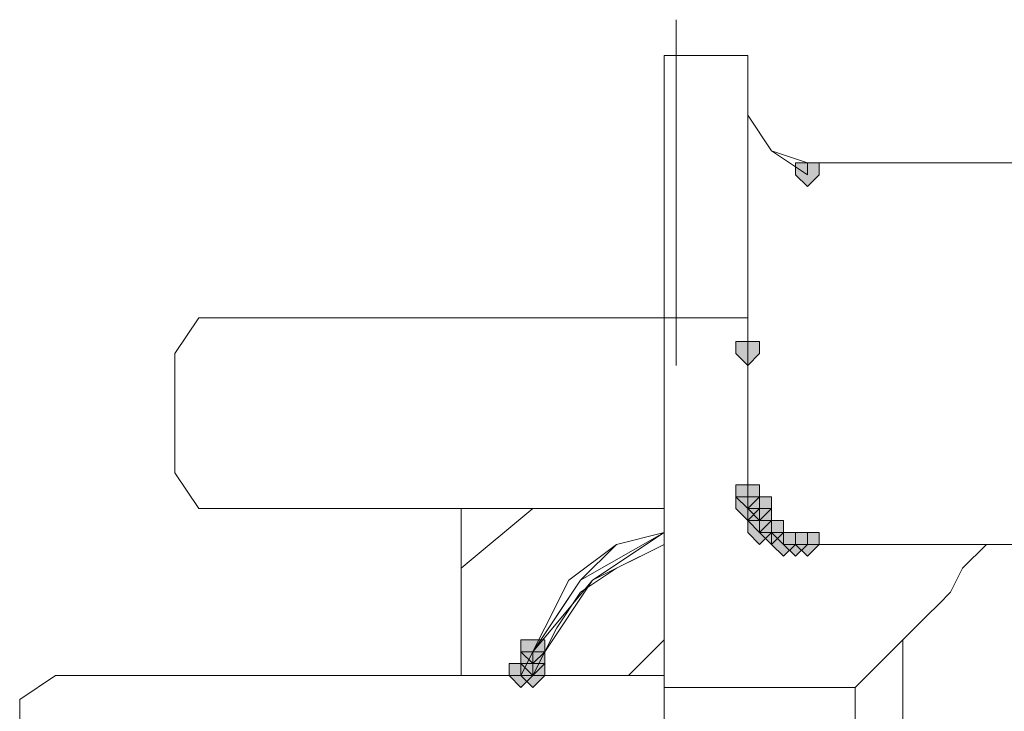
# Model space of a CAD drawing. Units: inches. Extents: x -280 to -6, y 2 to 200.
# Drawn here: x -237 to -234, y 130 to 133 of the extents above; entities that cross this region are included whole.
import ezdxf

# ---------------------------------------------------------------- set-up
doc = ezdxf.new("R2010")
doc.units = ezdxf.units.IN
doc.header["$LTSCALE"] = 5
doc.header["$MEASUREMENT"] = 0
doc.layers.add('Layer 1', color=7, linetype='Continuous', lineweight=0)

msp = doc.modelspace()

# ---------------------------------------------------------------- hatches: boundary and pattern name
at = {"layer": 'Layer 1'}
h = msp.add_hatch(color=7, dxfattribs=at)
h.dxf.hatch_style = 2
h.paths.add_polyline_path([(-234.6875, 132.177), (-234.7298, 132.177), (-234.7298, 132.1347), (-234.6875, 132.0924), (-234.6452, 132.1347), (-234.6452, 132.177)])
h = msp.add_hatch(color=7, dxfattribs=at)
h.dxf.hatch_style = 2
h.paths.add_polyline_path([(-234.8992, 131.5421), (-234.9415, 131.5421), (-234.9415, 131.4997), (-234.8992, 131.4574), (-234.8569, 131.4997), (-234.8569, 131.5421)])
h = msp.add_hatch(color=7, dxfattribs=at)
h.dxf.hatch_style = 2
h.paths.add_polyline_path([(-234.8992, 131.5421), (-234.9415, 131.5421), (-234.9415, 131.4997), (-234.8992, 131.4574), (-234.8569, 131.4997), (-234.8569, 131.5421)])
h = msp.add_hatch(color=7, dxfattribs=at)
h.dxf.hatch_style = 2
h.paths.add_polyline_path([(-234.8992, 131.034), (-234.9415, 131.034), (-234.9415, 130.9917), (-234.8992, 130.9494), (-234.8569, 130.9917), (-234.8569, 131.034)])
h = msp.add_hatch(color=7, dxfattribs=at)
h.dxf.hatch_style = 2
h.paths.add_polyline_path([(-234.8992, 130.9917), (-234.9415, 130.9917), (-234.9415, 130.9494), (-234.8992, 130.907), (-234.8569, 130.9494), (-234.8569, 130.9917)])
h = msp.add_hatch(color=7, dxfattribs=at)
h.dxf.hatch_style = 2
h.paths.add_polyline_path([(-234.8992, 130.9917), (-234.9415, 130.9917), (-234.9415, 130.9494), (-234.8992, 130.907), (-234.8569, 130.9494), (-234.8569, 130.9917)])
h = msp.add_hatch(color=7, dxfattribs=at)
h.dxf.hatch_style = 2
h.paths.add_polyline_path([(-234.8992, 130.9917), (-234.9415, 130.9917), (-234.9415, 130.9494), (-234.8992, 130.907), (-234.8569, 130.9494), (-234.8569, 130.9917)])
h = msp.add_hatch(color=7, dxfattribs=at)
h.dxf.hatch_style = 2
h.paths.add_polyline_path([(-234.8569, 130.9917), (-234.8992, 130.9917), (-234.8992, 130.9494), (-234.8569, 130.907), (-234.8145, 130.9494), (-234.8145, 130.9917)])
h = msp.add_hatch(color=7, dxfattribs=at)
h.dxf.hatch_style = 2
h.paths.add_polyline_path([(-234.8569, 130.9494), (-234.8992, 130.9494), (-234.8992, 130.907), (-234.8569, 130.8647), (-234.8145, 130.907), (-234.8145, 130.9494)])
h = msp.add_hatch(color=7, dxfattribs=at)
h.dxf.hatch_style = 2
h.paths.add_polyline_path([(-234.8569, 130.9494), (-234.8992, 130.9494), (-234.8992, 130.907), (-234.8569, 130.8647), (-234.8145, 130.907), (-234.8145, 130.9494)])
h = msp.add_hatch(color=7, dxfattribs=at)
h.dxf.hatch_style = 2
h.paths.add_polyline_path([(-234.8569, 130.9494), (-234.8992, 130.9494), (-234.8992, 130.907), (-234.8569, 130.8647), (-234.8145, 130.907), (-234.8145, 130.9494)])
h = msp.add_hatch(color=7, dxfattribs=at)
h.dxf.hatch_style = 2
h.paths.add_polyline_path([(-234.8569, 130.9494), (-234.8992, 130.9494), (-234.8992, 130.907), (-234.8569, 130.8647), (-234.8145, 130.907), (-234.8145, 130.9494)])
h = msp.add_hatch(color=7, dxfattribs=at)
h.dxf.hatch_style = 2
h.paths.add_polyline_path([(-234.8569, 130.9494), (-234.8992, 130.9494), (-234.8992, 130.907), (-234.8569, 130.8647), (-234.8145, 130.907), (-234.8145, 130.9494)])
h = msp.add_hatch(color=7, dxfattribs=at)
h.dxf.hatch_style = 2
h.paths.add_polyline_path([(-234.8569, 130.907), (-234.8992, 130.907), (-234.8992, 130.8647), (-234.8569, 130.8224), (-234.8145, 130.8647), (-234.8145, 130.907)])
h = msp.add_hatch(color=7, dxfattribs=at)
h.dxf.hatch_style = 2
h.paths.add_polyline_path([(-234.8569, 130.907), (-234.8992, 130.907), (-234.8992, 130.8647), (-234.8569, 130.8224), (-234.8145, 130.8647), (-234.8145, 130.907)])
h = msp.add_hatch(color=7, dxfattribs=at)
h.dxf.hatch_style = 2
h.paths.add_polyline_path([(-234.8145, 130.907), (-234.8569, 130.907), (-234.8569, 130.8647), (-234.8145, 130.8224), (-234.7722, 130.8647), (-234.7722, 130.907)])
h = msp.add_hatch(color=7, dxfattribs=at)
h.dxf.hatch_style = 2
h.paths.add_polyline_path([(-234.8145, 130.907), (-234.8569, 130.907), (-234.8569, 130.8647), (-234.8145, 130.8224), (-234.7722, 130.8647), (-234.7722, 130.907)])
h = msp.add_hatch(color=7, dxfattribs=at)
h.dxf.hatch_style = 2
h.paths.add_polyline_path([(-234.8145, 130.907), (-234.8569, 130.907), (-234.8569, 130.8647), (-234.8145, 130.8224), (-234.7722, 130.8647), (-234.7722, 130.907)])
h = msp.add_hatch(color=7, dxfattribs=at)
h.dxf.hatch_style = 2
h.paths.add_polyline_path([(-234.8145, 130.907), (-234.8569, 130.907), (-234.8569, 130.8647), (-234.8145, 130.8224), (-234.7722, 130.8647), (-234.7722, 130.907)])
h = msp.add_hatch(color=7, dxfattribs=at)
h.dxf.hatch_style = 2
h.paths.add_polyline_path([(-234.8145, 130.907), (-234.8569, 130.907), (-234.8569, 130.8647), (-234.8145, 130.8224), (-234.7722, 130.8647), (-234.7722, 130.907)])
h = msp.add_hatch(color=7, dxfattribs=at)
h.dxf.hatch_style = 2
h.paths.add_polyline_path([(-234.7722, 130.8647), (-234.8145, 130.8647), (-234.8145, 130.8224), (-234.7722, 130.78), (-234.7298, 130.8224), (-234.7298, 130.8647)])
h = msp.add_hatch(color=7, dxfattribs=at)
h.dxf.hatch_style = 2
h.paths.add_polyline_path([(-234.7722, 130.8647), (-234.8145, 130.8647), (-234.8145, 130.8224), (-234.7722, 130.78), (-234.7298, 130.8224), (-234.7298, 130.8647)])
h = msp.add_hatch(color=7, dxfattribs=at)
h.dxf.hatch_style = 2
h.paths.add_polyline_path([(-234.7722, 130.8647), (-234.8145, 130.8647), (-234.8145, 130.8224), (-234.7722, 130.78), (-234.7298, 130.8224), (-234.7298, 130.8647)])
h = msp.add_hatch(color=7, dxfattribs=at)
h.dxf.hatch_style = 2
h.paths.add_polyline_path([(-234.7722, 130.8647), (-234.8145, 130.8647), (-234.8145, 130.8224), (-234.7722, 130.78), (-234.7298, 130.8224), (-234.7298, 130.8647)])
h = msp.add_hatch(color=7, dxfattribs=at)
h.dxf.hatch_style = 2
h.paths.add_polyline_path([(-234.7722, 130.8647), (-234.8145, 130.8647), (-234.8145, 130.8224), (-234.7722, 130.78), (-234.7298, 130.8224), (-234.7298, 130.8647)])
h = msp.add_hatch(color=7, dxfattribs=at)
h.dxf.hatch_style = 2
h.paths.add_polyline_path([(-234.7298, 130.8647), (-234.7722, 130.8647), (-234.7722, 130.8224), (-234.7298, 130.78), (-234.6875, 130.8224), (-234.6875, 130.8647)])
h = msp.add_hatch(color=7, dxfattribs=at)
h.dxf.hatch_style = 2
h.paths.add_polyline_path([(-234.7298, 130.8647), (-234.7722, 130.8647), (-234.7722, 130.8224), (-234.7298, 130.78), (-234.6875, 130.8224), (-234.6875, 130.8647)])
h = msp.add_hatch(color=7, dxfattribs=at)
h.dxf.hatch_style = 2
h.paths.add_polyline_path([(-234.7298, 130.8647), (-234.7722, 130.8647), (-234.7722, 130.8224), (-234.7298, 130.78), (-234.6875, 130.8224), (-234.6875, 130.8647)])
h = msp.add_hatch(color=7, dxfattribs=at)
h.dxf.hatch_style = 2
h.paths.add_polyline_path([(-234.7298, 130.8647), (-234.7722, 130.8647), (-234.7722, 130.8224), (-234.7298, 130.78), (-234.6875, 130.8224), (-234.6875, 130.8647)])
h = msp.add_hatch(color=7, dxfattribs=at)
h.dxf.hatch_style = 2
h.paths.add_polyline_path([(-234.7298, 130.8647), (-234.7722, 130.8647), (-234.7722, 130.8224), (-234.7298, 130.78), (-234.6875, 130.8224), (-234.6875, 130.8647)])
h = msp.add_hatch(color=7, dxfattribs=at)
h.dxf.hatch_style = 2
h.paths.add_polyline_path([(-234.7298, 130.8647), (-234.7722, 130.8647), (-234.7722, 130.8224), (-234.7298, 130.78), (-234.6875, 130.8224), (-234.6875, 130.8647)])
h = msp.add_hatch(color=7, dxfattribs=at)
h.dxf.hatch_style = 2
h.paths.add_polyline_path([(-234.6875, 130.8647), (-234.7298, 130.8647), (-234.7298, 130.8224), (-234.6875, 130.78), (-234.6452, 130.8224), (-234.6452, 130.8647)])
h = msp.add_hatch(color=7, dxfattribs=at)
h.dxf.hatch_style = 2
h.paths.add_polyline_path([(-235.6612, 130.4837), (-235.7035, 130.4837), (-235.7035, 130.4414), (-235.6612, 130.399), (-235.6188, 130.4414), (-235.6188, 130.4837)])
h = msp.add_hatch(color=7, dxfattribs=at)
h.dxf.hatch_style = 2
h.paths.add_polyline_path([(-235.6612, 130.4837), (-235.7035, 130.4837), (-235.7035, 130.4414), (-235.6612, 130.399), (-235.6188, 130.4414), (-235.6188, 130.4837)])
h = msp.add_hatch(color=7, dxfattribs=at)
h.dxf.hatch_style = 2
h.paths.add_polyline_path([(-235.6612, 130.4837), (-235.7035, 130.4837), (-235.7035, 130.4414), (-235.6612, 130.399), (-235.6188, 130.4414), (-235.6188, 130.4837)])
h = msp.add_hatch(color=7, dxfattribs=at)
h.dxf.hatch_style = 2
h.paths.add_polyline_path([(-235.6612, 130.4837), (-235.7035, 130.4837), (-235.7035, 130.4414), (-235.6612, 130.399), (-235.6188, 130.4414), (-235.6188, 130.4837)])
h = msp.add_hatch(color=7, dxfattribs=at)
h.dxf.hatch_style = 2
h.paths.add_polyline_path([(-235.6612, 130.4837), (-235.7035, 130.4837), (-235.7035, 130.4414), (-235.6612, 130.399), (-235.6188, 130.4414), (-235.6188, 130.4837)])
h = msp.add_hatch(color=7, dxfattribs=at)
h.dxf.hatch_style = 2
h.paths.add_polyline_path([(-235.6612, 130.4414), (-235.7035, 130.4414), (-235.7035, 130.399), (-235.6612, 130.3567), (-235.6188, 130.399), (-235.6188, 130.4414)])
h = msp.add_hatch(color=7, dxfattribs=at)
h.dxf.hatch_style = 2
h.paths.add_polyline_path([(-235.6612, 130.4414), (-235.7035, 130.4414), (-235.7035, 130.399), (-235.6612, 130.3567), (-235.6188, 130.399), (-235.6188, 130.4414)])
h = msp.add_hatch(color=7, dxfattribs=at)
h.dxf.hatch_style = 2
h.paths.add_polyline_path([(-235.6612, 130.4414), (-235.7035, 130.4414), (-235.7035, 130.399), (-235.6612, 130.3567), (-235.6188, 130.399), (-235.6188, 130.4414)])
h = msp.add_hatch(color=7, dxfattribs=at)
h.dxf.hatch_style = 2
h.paths.add_polyline_path([(-235.6612, 130.4414), (-235.7035, 130.4414), (-235.7035, 130.399), (-235.6612, 130.3567), (-235.6188, 130.399), (-235.6188, 130.4414)])
h = msp.add_hatch(color=7, dxfattribs=at)
h.dxf.hatch_style = 2
h.paths.add_polyline_path([(-235.6612, 130.4414), (-235.7035, 130.4414), (-235.7035, 130.399), (-235.6612, 130.3567), (-235.6188, 130.399), (-235.6188, 130.4414)])
h = msp.add_hatch(color=7, dxfattribs=at)
h.dxf.hatch_style = 2
h.paths.add_polyline_path([(-235.6612, 130.4414), (-235.7035, 130.4414), (-235.7035, 130.399), (-235.6612, 130.3567), (-235.6188, 130.399), (-235.6188, 130.4414)])
h = msp.add_hatch(color=7, dxfattribs=at)
h.dxf.hatch_style = 2
h.paths.add_polyline_path([(-235.6612, 130.4414), (-235.7035, 130.4414), (-235.7035, 130.399), (-235.6612, 130.3567), (-235.6188, 130.399), (-235.6188, 130.4414)])
h = msp.add_hatch(color=7, dxfattribs=at)
h.dxf.hatch_style = 2
h.paths.add_polyline_path([(-235.6612, 130.4414), (-235.7035, 130.4414), (-235.7035, 130.399), (-235.6612, 130.3567), (-235.6188, 130.399), (-235.6188, 130.4414)])
h = msp.add_hatch(color=7, dxfattribs=at)
h.dxf.hatch_style = 2
h.paths.add_polyline_path([(-235.6612, 130.4414), (-235.7035, 130.4414), (-235.7035, 130.399), (-235.6612, 130.3567), (-235.6188, 130.399), (-235.6188, 130.4414)])
h = msp.add_hatch(color=7, dxfattribs=at)
h.dxf.hatch_style = 2
h.paths.add_polyline_path([(-235.6612, 130.4414), (-235.7035, 130.4414), (-235.7035, 130.399), (-235.6612, 130.3567), (-235.6188, 130.399), (-235.6188, 130.4414)])
h = msp.add_hatch(color=7, dxfattribs=at)
h.dxf.hatch_style = 2
h.paths.add_polyline_path([(-235.6612, 130.4414), (-235.7035, 130.4414), (-235.7035, 130.399), (-235.6612, 130.3567), (-235.6188, 130.399), (-235.6188, 130.4414)])
h = msp.add_hatch(color=7, dxfattribs=at)
h.dxf.hatch_style = 2
h.paths.add_polyline_path([(-235.6612, 130.4414), (-235.7035, 130.4414), (-235.7035, 130.399), (-235.6612, 130.3567), (-235.6188, 130.399), (-235.6188, 130.4414)])
h = msp.add_hatch(color=7, dxfattribs=at)
h.dxf.hatch_style = 2
h.paths.add_polyline_path([(-235.6612, 130.4414), (-235.7035, 130.4414), (-235.7035, 130.399), (-235.6612, 130.3567), (-235.6188, 130.399), (-235.6188, 130.4414)])
h = msp.add_hatch(color=7, dxfattribs=at)
h.dxf.hatch_style = 2
h.paths.add_polyline_path([(-235.6612, 130.4414), (-235.7035, 130.4414), (-235.7035, 130.399), (-235.6612, 130.3567), (-235.6188, 130.399), (-235.6188, 130.4414)])
h = msp.add_hatch(color=7, dxfattribs=at)
h.dxf.hatch_style = 2
h.paths.add_polyline_path([(-235.6612, 130.4414), (-235.7035, 130.4414), (-235.7035, 130.399), (-235.6612, 130.3567), (-235.6188, 130.399), (-235.6188, 130.4414)])
h = msp.add_hatch(color=7, dxfattribs=at)
h.dxf.hatch_style = 2
h.paths.add_polyline_path([(-235.6612, 130.4414), (-235.7035, 130.4414), (-235.7035, 130.399), (-235.6612, 130.3567), (-235.6188, 130.399), (-235.6188, 130.4414)])
h = msp.add_hatch(color=7, dxfattribs=at)
h.dxf.hatch_style = 2
h.paths.add_polyline_path([(-235.6612, 130.4414), (-235.7035, 130.4414), (-235.7035, 130.399), (-235.6612, 130.3567), (-235.6188, 130.399), (-235.6188, 130.4414)])
h = msp.add_hatch(color=7, dxfattribs=at)
h.dxf.hatch_style = 2
h.paths.add_polyline_path([(-235.6612, 130.4414), (-235.7035, 130.4414), (-235.7035, 130.399), (-235.6612, 130.3567), (-235.6188, 130.399), (-235.6188, 130.4414)])
h = msp.add_hatch(color=7, dxfattribs=at)
h.dxf.hatch_style = 2
h.paths.add_polyline_path([(-235.6612, 130.4414), (-235.7035, 130.4414), (-235.7035, 130.399), (-235.6612, 130.3567), (-235.6188, 130.399), (-235.6188, 130.4414)])
h = msp.add_hatch(color=7, dxfattribs=at)
h.dxf.hatch_style = 2
h.paths.add_polyline_path([(-235.6612, 130.4414), (-235.7035, 130.4414), (-235.7035, 130.399), (-235.6612, 130.3567), (-235.6188, 130.399), (-235.6188, 130.4414)])
h = msp.add_hatch(color=7, dxfattribs=at)
h.dxf.hatch_style = 2
h.paths.add_polyline_path([(-235.6612, 130.4414), (-235.7035, 130.4414), (-235.7035, 130.399), (-235.6612, 130.3567), (-235.6188, 130.399), (-235.6188, 130.4414)])
h = msp.add_hatch(color=7, dxfattribs=at)
h.dxf.hatch_style = 2
h.paths.add_polyline_path([(-235.6612, 130.4414), (-235.7035, 130.4414), (-235.7035, 130.399), (-235.6612, 130.3567), (-235.6188, 130.399), (-235.6188, 130.4414)])
h = msp.add_hatch(color=7, dxfattribs=at)
h.dxf.hatch_style = 2
h.paths.add_polyline_path([(-235.6612, 130.4414), (-235.7035, 130.4414), (-235.7035, 130.399), (-235.6612, 130.3567), (-235.6188, 130.399), (-235.6188, 130.4414)])
h = msp.add_hatch(color=7, dxfattribs=at)
h.dxf.hatch_style = 2
h.paths.add_polyline_path([(-235.6612, 130.4414), (-235.7035, 130.4414), (-235.7035, 130.399), (-235.6612, 130.3567), (-235.6188, 130.399), (-235.6188, 130.4414)])
h = msp.add_hatch(color=7, dxfattribs=at)
h.dxf.hatch_style = 2
h.paths.add_polyline_path([(-235.7035, 130.399), (-235.7458, 130.399), (-235.7458, 130.3567), (-235.7035, 130.3144), (-235.6612, 130.3567), (-235.6612, 130.399)])
h = msp.add_hatch(color=7, dxfattribs=at)
h.dxf.hatch_style = 2
h.paths.add_polyline_path([(-235.7035, 130.399), (-235.7458, 130.399), (-235.7458, 130.3567), (-235.7035, 130.3144), (-235.6612, 130.3567), (-235.6612, 130.399)])
h = msp.add_hatch(color=7, dxfattribs=at)
h.dxf.hatch_style = 2
h.paths.add_polyline_path([(-235.6612, 130.399), (-235.7035, 130.399), (-235.7035, 130.3567), (-235.6612, 130.3144), (-235.6188, 130.3567), (-235.6188, 130.399)])
h = msp.add_hatch(color=7, dxfattribs=at)
h.dxf.hatch_style = 2
h.paths.add_polyline_path([(-235.6612, 130.399), (-235.7035, 130.399), (-235.7035, 130.3567), (-235.6612, 130.3144), (-235.6188, 130.3567), (-235.6188, 130.399)])
h = msp.add_hatch(color=7, dxfattribs=at)
h.dxf.hatch_style = 2
h.paths.add_polyline_path([(-235.6612, 130.399), (-235.7035, 130.399), (-235.7035, 130.3567), (-235.6612, 130.3144), (-235.6188, 130.3567), (-235.6188, 130.399)])
h = msp.add_hatch(color=7, dxfattribs=at)
h.dxf.hatch_style = 2
h.paths.add_polyline_path([(-235.6612, 130.399), (-235.7035, 130.399), (-235.7035, 130.3567), (-235.6612, 130.3144), (-235.6188, 130.3567), (-235.6188, 130.399)])
h = msp.add_hatch(color=7, dxfattribs=at)
h.dxf.hatch_style = 2
h.paths.add_polyline_path([(-235.6612, 130.399), (-235.7035, 130.399), (-235.7035, 130.3567), (-235.6612, 130.3144), (-235.6188, 130.3567), (-235.6188, 130.399)])

# ---------------------------------------------------------------- linework, layer by layer
at = {"layer": 'Layer 1', "color": 7, "lineweight": 15}
for p, q in [((-235.1532, 132.685), (-235.1532, 131.4574)), ((-234.8992, 132.558), (-235.1955, 132.558)), ((-234.6875, 132.177), (-233.7139, 132.177)), ((-234.6875, 132.177), (-234.6875, 132.1347)), ((-235.1955, 128.1977), (-235.1955, 132.1347)), ((-236.8465, 131.6267), (-236.9312, 131.4997)), ((-236.8465, 131.6267), (-235.1955, 131.6267)), ((-235.1955, 131.6267), (-234.8992, 131.6267)), ((-236.9312, 131.0764), (-236.9312, 131.4997)), ((-236.9312, 131.0764), (-236.8465, 130.9494)), ((-234.8992, 131.034), (-234.8992, 130.9917)), ((-234.8992, 130.9917), (-234.8992, 130.9494)), ((-236.8465, 130.9494), (-235.1955, 130.9494)), ((-235.9152, 130.7377), (-235.6612, 130.9494)), ((-235.9152, 130.6954), (-235.9152, 130.9494)), ((-234.8992, 130.9494), (-234.8569, 130.9494)), ((-234.8569, 130.9494), (-234.8569, 130.907)), ((-234.8569, 130.907), (-234.8569, 130.8647)), ((-234.8569, 130.8647), (-234.8145, 130.8647)), ((-234.8145, 130.8647), (-234.7722, 130.8224)), ((-234.7722, 130.8224), (-234.7298, 130.8224)), ((-234.7298, 130.8224), (-234.6875, 130.8224)), ((-234.6875, 130.8224), (-234.0525, 130.8224)), ((-235.9152, 130.7377), (-235.9152, 130.6954)), ((-235.9152, 130.3567), (-235.9152, 130.6954)), ((-235.1955, 130.4837), (-235.3225, 130.3567)), ((-234.3489, 130.4837), (-234.5182, 130.3144)), ((-234.3489, 130.4837), (-234.3489, 129.8487)), ((-235.6612, 130.4414), (-235.6612, 130.399)), ((-235.6612, 130.4414), (-235.6612, 130.399)), ((-235.6188, 130.4414), (-235.6612, 130.4414)), ((-235.6612, 130.399), (-235.6612, 130.4414)), ((-235.6612, 130.399), (-235.6612, 130.4414)), ((-235.6612, 130.4414), (-235.6612, 130.399)), ((-235.6612, 130.4414), (-235.6612, 130.399)), ((-235.6612, 130.399), (-235.6612, 130.4414)), ((-235.6612, 130.399), (-235.6612, 130.3567)), ((-235.6612, 130.399), (-235.6612, 130.3567)), ((-235.6612, 130.3567), (-235.6612, 130.399)), ((-235.6612, 130.399), (-235.6612, 130.3567)), ((-235.6612, 130.399), (-235.6612, 130.3567)), ((-235.6612, 130.3567), (-235.6612, 130.399)), ((-237.4815, 130.272), (-237.3545, 130.3567)), ((-237.3545, 130.3567), (-235.1955, 130.3567)), ((-235.1955, 130.3144), (-235.1955, 130.018)), ((-234.5182, 130.3144), (-235.1955, 130.3144)), ((-234.5182, 130.018), (-234.5182, 130.3144)), ((-237.4815, 130.0604), (-237.4815, 130.272))]:
    msp.add_line(p, q, dxfattribs=at)
for points in [[(-235.1955, 132.558), (-235.1955, 132.431), (-235.1955, 132.1347), (-235.1955, 131.6267)], [(-234.8992, 132.558), (-234.8992, 132.5157), (-234.8992, 132.3464)], [(-234.8992, 132.3464), (-234.8145, 132.2194), (-234.6875, 132.177)], [(-234.8992, 132.3464), (-234.8992, 132.0501), (-234.8992, 131.6267)], [(-234.8992, 132.3464), (-234.8145, 132.2194), (-234.6875, 132.1347)], [(-235.1955, 130.3144), (-235.1955, 130.9917), (-235.1955, 131.6267)], [(-234.8992, 131.6267), (-234.8992, 131.5844), (-234.8992, 131.4997)], [(-234.8992, 131.4997), (-234.8992, 131.288), (-234.8992, 131.034)], [(-235.7035, 130.3567), (-235.6188, 130.526), (-235.5342, 130.6954), (-235.3649, 130.8224), (-235.1955, 130.8647), (-235.4495, 130.6954), (-235.6612, 130.4414)], [(-235.6612, 130.4414), (-235.4919, 130.6954), (-235.1955, 130.8647), (-235.4919, 130.6954), (-235.6612, 130.4414), (-235.4495, 130.6954), (-235.1955, 130.8647), (-235.3649, 130.8224), (-235.4919, 130.6954), (-235.5765, 130.5684), (-235.6612, 130.4414), (-235.4495, 130.6954), (-235.1955, 130.8224)], [(-235.1955, 130.8647), (-235.4919, 130.6954), (-235.6612, 130.4414)], [(-235.1955, 130.8224), (-235.3649, 130.7377), (-235.4919, 130.653), (-235.5765, 130.526), (-235.6612, 130.3567)], [(-235.1955, 130.8224), (-235.4495, 130.6954), (-235.6188, 130.4414)], [(-235.1955, 130.8224), (-235.4495, 130.6954), (-235.6188, 130.4414)], [(-234.0525, 130.8224), (-234.1372, 130.7377), (-234.1795, 130.653), (-234.2218, 130.6107), (-234.2642, 130.5684), (-234.3065, 130.526), (-234.3489, 130.4837)], [(-234.0525, 130.8224), (-233.8409, 130.8224), (-233.5868, 130.8224)], [(-235.6188, 130.4414), (-235.6188, 130.399), (-235.6612, 130.399)], [(-235.6188, 130.4414), (-235.6188, 130.399), (-235.6612, 130.399)], [(-235.6612, 130.399), (-235.6612, 130.3567), (-235.7035, 130.3567)], [(-235.7035, 130.3567), (-235.7035, 130.399), (-235.6612, 130.399)], [(-235.6612, 130.399), (-235.6612, 130.3567), (-235.7035, 130.3567)]]:
    msp.add_lwpolyline(points, dxfattribs=at)
at = {"layer": 'Layer 1'}
for points in [[(-234.6875, 132.177), (-234.7298, 132.177), (-234.7298, 132.1347), (-234.6875, 132.0924), (-234.6452, 132.1347), (-234.6452, 132.177)], [(-234.8992, 131.5421), (-234.9415, 131.5421), (-234.9415, 131.4997), (-234.8992, 131.4574), (-234.8569, 131.4997), (-234.8569, 131.5421)], [(-234.8992, 131.5421), (-234.9415, 131.5421), (-234.9415, 131.4997), (-234.8992, 131.4574), (-234.8569, 131.4997), (-234.8569, 131.5421)], [(-234.8992, 131.034), (-234.9415, 131.034), (-234.9415, 130.9917), (-234.8992, 130.9494), (-234.8569, 130.9917), (-234.8569, 131.034)], [(-234.8992, 130.9917), (-234.9415, 130.9917), (-234.9415, 130.9494), (-234.8992, 130.907), (-234.8569, 130.9494), (-234.8569, 130.9917)], [(-234.8992, 130.9917), (-234.9415, 130.9917), (-234.9415, 130.9494), (-234.8992, 130.907), (-234.8569, 130.9494), (-234.8569, 130.9917)], [(-234.8992, 130.9917), (-234.9415, 130.9917), (-234.9415, 130.9494), (-234.8992, 130.907), (-234.8569, 130.9494), (-234.8569, 130.9917)], [(-234.8569, 130.9917), (-234.8992, 130.9917), (-234.8992, 130.9494), (-234.8569, 130.907), (-234.8145, 130.9494), (-234.8145, 130.9917)], [(-234.8569, 130.9494), (-234.8992, 130.9494), (-234.8992, 130.907), (-234.8569, 130.8647), (-234.8145, 130.907), (-234.8145, 130.9494)], [(-234.8569, 130.9494), (-234.8992, 130.9494), (-234.8992, 130.907), (-234.8569, 130.8647), (-234.8145, 130.907), (-234.8145, 130.9494)], [(-234.8569, 130.9494), (-234.8992, 130.9494), (-234.8992, 130.907), (-234.8569, 130.8647), (-234.8145, 130.907), (-234.8145, 130.9494)], [(-234.8569, 130.9494), (-234.8992, 130.9494), (-234.8992, 130.907), (-234.8569, 130.8647), (-234.8145, 130.907), (-234.8145, 130.9494)], [(-234.8569, 130.9494), (-234.8992, 130.9494), (-234.8992, 130.907), (-234.8569, 130.8647), (-234.8145, 130.907), (-234.8145, 130.9494)], [(-234.8569, 130.907), (-234.8992, 130.907), (-234.8992, 130.8647), (-234.8569, 130.8224), (-234.8145, 130.8647), (-234.8145, 130.907)], [(-234.8569, 130.907), (-234.8992, 130.907), (-234.8992, 130.8647), (-234.8569, 130.8224), (-234.8145, 130.8647), (-234.8145, 130.907)], [(-234.8145, 130.907), (-234.8569, 130.907), (-234.8569, 130.8647), (-234.8145, 130.8224), (-234.7722, 130.8647), (-234.7722, 130.907)], [(-234.8145, 130.907), (-234.8569, 130.907), (-234.8569, 130.8647), (-234.8145, 130.8224), (-234.7722, 130.8647), (-234.7722, 130.907)], [(-234.8145, 130.907), (-234.8569, 130.907), (-234.8569, 130.8647), (-234.8145, 130.8224), (-234.7722, 130.8647), (-234.7722, 130.907)], [(-234.8145, 130.907), (-234.8569, 130.907), (-234.8569, 130.8647), (-234.8145, 130.8224), (-234.7722, 130.8647), (-234.7722, 130.907)], [(-234.8145, 130.907), (-234.8569, 130.907), (-234.8569, 130.8647), (-234.8145, 130.8224), (-234.7722, 130.8647), (-234.7722, 130.907)], [(-234.7722, 130.8647), (-234.8145, 130.8647), (-234.8145, 130.8224), (-234.7722, 130.78), (-234.7298, 130.8224), (-234.7298, 130.8647)], [(-234.7722, 130.8647), (-234.8145, 130.8647), (-234.8145, 130.8224), (-234.7722, 130.78), (-234.7298, 130.8224), (-234.7298, 130.8647)], [(-234.7722, 130.8647), (-234.8145, 130.8647), (-234.8145, 130.8224), (-234.7722, 130.78), (-234.7298, 130.8224), (-234.7298, 130.8647)], [(-234.7722, 130.8647), (-234.8145, 130.8647), (-234.8145, 130.8224), (-234.7722, 130.78), (-234.7298, 130.8224), (-234.7298, 130.8647)], [(-234.7722, 130.8647), (-234.8145, 130.8647), (-234.8145, 130.8224), (-234.7722, 130.78), (-234.7298, 130.8224), (-234.7298, 130.8647)], [(-234.7298, 130.8647), (-234.7722, 130.8647), (-234.7722, 130.8224), (-234.7298, 130.78), (-234.6875, 130.8224), (-234.6875, 130.8647)], [(-234.7298, 130.8647), (-234.7722, 130.8647), (-234.7722, 130.8224), (-234.7298, 130.78), (-234.6875, 130.8224), (-234.6875, 130.8647)], [(-234.7298, 130.8647), (-234.7722, 130.8647), (-234.7722, 130.8224), (-234.7298, 130.78), (-234.6875, 130.8224), (-234.6875, 130.8647)], [(-234.7298, 130.8647), (-234.7722, 130.8647), (-234.7722, 130.8224), (-234.7298, 130.78), (-234.6875, 130.8224), (-234.6875, 130.8647)], [(-234.7298, 130.8647), (-234.7722, 130.8647), (-234.7722, 130.8224), (-234.7298, 130.78), (-234.6875, 130.8224), (-234.6875, 130.8647)], [(-234.7298, 130.8647), (-234.7722, 130.8647), (-234.7722, 130.8224), (-234.7298, 130.78), (-234.6875, 130.8224), (-234.6875, 130.8647)], [(-234.6875, 130.8647), (-234.7298, 130.8647), (-234.7298, 130.8224), (-234.6875, 130.78), (-234.6452, 130.8224), (-234.6452, 130.8647)], [(-235.6612, 130.4837), (-235.7035, 130.4837), (-235.7035, 130.4414), (-235.6612, 130.399), (-235.6188, 130.4414), (-235.6188, 130.4837)], [(-235.6612, 130.4837), (-235.7035, 130.4837), (-235.7035, 130.4414), (-235.6612, 130.399), (-235.6188, 130.4414), (-235.6188, 130.4837)], [(-235.6612, 130.4837), (-235.7035, 130.4837), (-235.7035, 130.4414), (-235.6612, 130.399), (-235.6188, 130.4414), (-235.6188, 130.4837)], [(-235.6612, 130.4837), (-235.7035, 130.4837), (-235.7035, 130.4414), (-235.6612, 130.399), (-235.6188, 130.4414), (-235.6188, 130.4837)], [(-235.6612, 130.4837), (-235.7035, 130.4837), (-235.7035, 130.4414), (-235.6612, 130.399), (-235.6188, 130.4414), (-235.6188, 130.4837)], [(-235.6612, 130.4414), (-235.7035, 130.4414), (-235.7035, 130.399), (-235.6612, 130.3567), (-235.6188, 130.399), (-235.6188, 130.4414)], [(-235.6612, 130.4414), (-235.7035, 130.4414), (-235.7035, 130.399), (-235.6612, 130.3567), (-235.6188, 130.399), (-235.6188, 130.4414)], [(-235.6612, 130.4414), (-235.7035, 130.4414), (-235.7035, 130.399), (-235.6612, 130.3567), (-235.6188, 130.399), (-235.6188, 130.4414)], [(-235.6612, 130.4414), (-235.7035, 130.4414), (-235.7035, 130.399), (-235.6612, 130.3567), (-235.6188, 130.399), (-235.6188, 130.4414)], [(-235.6612, 130.4414), (-235.7035, 130.4414), (-235.7035, 130.399), (-235.6612, 130.3567), (-235.6188, 130.399), (-235.6188, 130.4414)], [(-235.6612, 130.4414), (-235.7035, 130.4414), (-235.7035, 130.399), (-235.6612, 130.3567), (-235.6188, 130.399), (-235.6188, 130.4414)], [(-235.6612, 130.4414), (-235.7035, 130.4414), (-235.7035, 130.399), (-235.6612, 130.3567), (-235.6188, 130.399), (-235.6188, 130.4414)], [(-235.6612, 130.4414), (-235.7035, 130.4414), (-235.7035, 130.399), (-235.6612, 130.3567), (-235.6188, 130.399), (-235.6188, 130.4414)], [(-235.6612, 130.4414), (-235.7035, 130.4414), (-235.7035, 130.399), (-235.6612, 130.3567), (-235.6188, 130.399), (-235.6188, 130.4414)], [(-235.6612, 130.4414), (-235.7035, 130.4414), (-235.7035, 130.399), (-235.6612, 130.3567), (-235.6188, 130.399), (-235.6188, 130.4414)], [(-235.6612, 130.4414), (-235.7035, 130.4414), (-235.7035, 130.399), (-235.6612, 130.3567), (-235.6188, 130.399), (-235.6188, 130.4414)], [(-235.6612, 130.4414), (-235.7035, 130.4414), (-235.7035, 130.399), (-235.6612, 130.3567), (-235.6188, 130.399), (-235.6188, 130.4414)], [(-235.6612, 130.4414), (-235.7035, 130.4414), (-235.7035, 130.399), (-235.6612, 130.3567), (-235.6188, 130.399), (-235.6188, 130.4414)], [(-235.6612, 130.4414), (-235.7035, 130.4414), (-235.7035, 130.399), (-235.6612, 130.3567), (-235.6188, 130.399), (-235.6188, 130.4414)], [(-235.6612, 130.4414), (-235.7035, 130.4414), (-235.7035, 130.399), (-235.6612, 130.3567), (-235.6188, 130.399), (-235.6188, 130.4414)], [(-235.6612, 130.4414), (-235.7035, 130.4414), (-235.7035, 130.399), (-235.6612, 130.3567), (-235.6188, 130.399), (-235.6188, 130.4414)], [(-235.6612, 130.4414), (-235.7035, 130.4414), (-235.7035, 130.399), (-235.6612, 130.3567), (-235.6188, 130.399), (-235.6188, 130.4414)], [(-235.6612, 130.4414), (-235.7035, 130.4414), (-235.7035, 130.399), (-235.6612, 130.3567), (-235.6188, 130.399), (-235.6188, 130.4414)], [(-235.6612, 130.4414), (-235.7035, 130.4414), (-235.7035, 130.399), (-235.6612, 130.3567), (-235.6188, 130.399), (-235.6188, 130.4414)], [(-235.6612, 130.4414), (-235.7035, 130.4414), (-235.7035, 130.399), (-235.6612, 130.3567), (-235.6188, 130.399), (-235.6188, 130.4414)], [(-235.6612, 130.4414), (-235.7035, 130.4414), (-235.7035, 130.399), (-235.6612, 130.3567), (-235.6188, 130.399), (-235.6188, 130.4414)], [(-235.6612, 130.4414), (-235.7035, 130.4414), (-235.7035, 130.399), (-235.6612, 130.3567), (-235.6188, 130.399), (-235.6188, 130.4414)], [(-235.6612, 130.4414), (-235.7035, 130.4414), (-235.7035, 130.399), (-235.6612, 130.3567), (-235.6188, 130.399), (-235.6188, 130.4414)], [(-235.6612, 130.4414), (-235.7035, 130.4414), (-235.7035, 130.399), (-235.6612, 130.3567), (-235.6188, 130.399), (-235.6188, 130.4414)], [(-235.7035, 130.399), (-235.7458, 130.399), (-235.7458, 130.3567), (-235.7035, 130.3144), (-235.6612, 130.3567), (-235.6612, 130.399)], [(-235.7035, 130.399), (-235.7458, 130.399), (-235.7458, 130.3567), (-235.7035, 130.3144), (-235.6612, 130.3567), (-235.6612, 130.399)], [(-235.6612, 130.399), (-235.7035, 130.399), (-235.7035, 130.3567), (-235.6612, 130.3144), (-235.6188, 130.3567), (-235.6188, 130.399)], [(-235.6612, 130.399), (-235.7035, 130.399), (-235.7035, 130.3567), (-235.6612, 130.3144), (-235.6188, 130.3567), (-235.6188, 130.399)], [(-235.6612, 130.399), (-235.7035, 130.399), (-235.7035, 130.3567), (-235.6612, 130.3144), (-235.6188, 130.3567), (-235.6188, 130.399)], [(-235.6612, 130.399), (-235.7035, 130.399), (-235.7035, 130.3567), (-235.6612, 130.3144), (-235.6188, 130.3567), (-235.6188, 130.399)], [(-235.6612, 130.399), (-235.7035, 130.399), (-235.7035, 130.3567), (-235.6612, 130.3144), (-235.6188, 130.3567), (-235.6188, 130.399)]]:
    msp.add_lwpolyline(points, close=True, dxfattribs=at)
at = {"layer": 'Layer 1', "color": 7, "lineweight": 0}
for points in [[(-234.6875, 132.177), (-234.7298, 132.177), (-234.7298, 132.1347), (-234.6875, 132.0924), (-234.6452, 132.1347), (-234.6452, 132.177)], [(-234.8992, 131.5421), (-234.9415, 131.5421), (-234.9415, 131.4997), (-234.8992, 131.4574), (-234.8569, 131.4997), (-234.8569, 131.5421)], [(-234.8992, 131.5421), (-234.9415, 131.5421), (-234.9415, 131.4997), (-234.8992, 131.4574), (-234.8569, 131.4997), (-234.8569, 131.5421)], [(-234.8992, 131.034), (-234.9415, 131.034), (-234.9415, 130.9917), (-234.8992, 130.9494), (-234.8569, 130.9917), (-234.8569, 131.034)], [(-234.8992, 130.9917), (-234.9415, 130.9917), (-234.9415, 130.9494), (-234.8992, 130.907), (-234.8569, 130.9494), (-234.8569, 130.9917)], [(-234.8992, 130.9917), (-234.9415, 130.9917), (-234.9415, 130.9494), (-234.8992, 130.907), (-234.8569, 130.9494), (-234.8569, 130.9917)], [(-234.8992, 130.9917), (-234.9415, 130.9917), (-234.9415, 130.9494), (-234.8992, 130.907), (-234.8569, 130.9494), (-234.8569, 130.9917)], [(-234.8569, 130.9917), (-234.8992, 130.9917), (-234.8992, 130.9494), (-234.8569, 130.907), (-234.8145, 130.9494), (-234.8145, 130.9917)], [(-234.8569, 130.9494), (-234.8992, 130.9494), (-234.8992, 130.907), (-234.8569, 130.8647), (-234.8145, 130.907), (-234.8145, 130.9494)], [(-234.8569, 130.9494), (-234.8992, 130.9494), (-234.8992, 130.907), (-234.8569, 130.8647), (-234.8145, 130.907), (-234.8145, 130.9494)], [(-234.8569, 130.9494), (-234.8992, 130.9494), (-234.8992, 130.907), (-234.8569, 130.8647), (-234.8145, 130.907), (-234.8145, 130.9494)], [(-234.8569, 130.9494), (-234.8992, 130.9494), (-234.8992, 130.907), (-234.8569, 130.8647), (-234.8145, 130.907), (-234.8145, 130.9494)], [(-234.8569, 130.9494), (-234.8992, 130.9494), (-234.8992, 130.907), (-234.8569, 130.8647), (-234.8145, 130.907), (-234.8145, 130.9494)], [(-234.8569, 130.907), (-234.8992, 130.907), (-234.8992, 130.8647), (-234.8569, 130.8224), (-234.8145, 130.8647), (-234.8145, 130.907)], [(-234.8569, 130.907), (-234.8992, 130.907), (-234.8992, 130.8647), (-234.8569, 130.8224), (-234.8145, 130.8647), (-234.8145, 130.907)], [(-234.8145, 130.907), (-234.8569, 130.907), (-234.8569, 130.8647), (-234.8145, 130.8224), (-234.7722, 130.8647), (-234.7722, 130.907)], [(-234.8145, 130.907), (-234.8569, 130.907), (-234.8569, 130.8647), (-234.8145, 130.8224), (-234.7722, 130.8647), (-234.7722, 130.907)], [(-234.8145, 130.907), (-234.8569, 130.907), (-234.8569, 130.8647), (-234.8145, 130.8224), (-234.7722, 130.8647), (-234.7722, 130.907)], [(-234.8145, 130.907), (-234.8569, 130.907), (-234.8569, 130.8647), (-234.8145, 130.8224), (-234.7722, 130.8647), (-234.7722, 130.907)], [(-234.8145, 130.907), (-234.8569, 130.907), (-234.8569, 130.8647), (-234.8145, 130.8224), (-234.7722, 130.8647), (-234.7722, 130.907)], [(-234.7722, 130.8647), (-234.8145, 130.8647), (-234.8145, 130.8224), (-234.7722, 130.78), (-234.7298, 130.8224), (-234.7298, 130.8647)], [(-234.7722, 130.8647), (-234.8145, 130.8647), (-234.8145, 130.8224), (-234.7722, 130.78), (-234.7298, 130.8224), (-234.7298, 130.8647)], [(-234.7722, 130.8647), (-234.8145, 130.8647), (-234.8145, 130.8224), (-234.7722, 130.78), (-234.7298, 130.8224), (-234.7298, 130.8647)], [(-234.7722, 130.8647), (-234.8145, 130.8647), (-234.8145, 130.8224), (-234.7722, 130.78), (-234.7298, 130.8224), (-234.7298, 130.8647)], [(-234.7722, 130.8647), (-234.8145, 130.8647), (-234.8145, 130.8224), (-234.7722, 130.78), (-234.7298, 130.8224), (-234.7298, 130.8647)], [(-234.7298, 130.8647), (-234.7722, 130.8647), (-234.7722, 130.8224), (-234.7298, 130.78), (-234.6875, 130.8224), (-234.6875, 130.8647)], [(-234.7298, 130.8647), (-234.7722, 130.8647), (-234.7722, 130.8224), (-234.7298, 130.78), (-234.6875, 130.8224), (-234.6875, 130.8647)], [(-234.7298, 130.8647), (-234.7722, 130.8647), (-234.7722, 130.8224), (-234.7298, 130.78), (-234.6875, 130.8224), (-234.6875, 130.8647)], [(-234.7298, 130.8647), (-234.7722, 130.8647), (-234.7722, 130.8224), (-234.7298, 130.78), (-234.6875, 130.8224), (-234.6875, 130.8647)], [(-234.7298, 130.8647), (-234.7722, 130.8647), (-234.7722, 130.8224), (-234.7298, 130.78), (-234.6875, 130.8224), (-234.6875, 130.8647)], [(-234.7298, 130.8647), (-234.7722, 130.8647), (-234.7722, 130.8224), (-234.7298, 130.78), (-234.6875, 130.8224), (-234.6875, 130.8647)], [(-234.6875, 130.8647), (-234.7298, 130.8647), (-234.7298, 130.8224), (-234.6875, 130.78), (-234.6452, 130.8224), (-234.6452, 130.8647)], [(-235.6612, 130.4837), (-235.7035, 130.4837), (-235.7035, 130.4414), (-235.6612, 130.399), (-235.6188, 130.4414), (-235.6188, 130.4837)], [(-235.6612, 130.4837), (-235.7035, 130.4837), (-235.7035, 130.4414), (-235.6612, 130.399), (-235.6188, 130.4414), (-235.6188, 130.4837)], [(-235.6612, 130.4837), (-235.7035, 130.4837), (-235.7035, 130.4414), (-235.6612, 130.399), (-235.6188, 130.4414), (-235.6188, 130.4837)], [(-235.6612, 130.4837), (-235.7035, 130.4837), (-235.7035, 130.4414), (-235.6612, 130.399), (-235.6188, 130.4414), (-235.6188, 130.4837)], [(-235.6612, 130.4837), (-235.7035, 130.4837), (-235.7035, 130.4414), (-235.6612, 130.399), (-235.6188, 130.4414), (-235.6188, 130.4837)], [(-235.6612, 130.4414), (-235.7035, 130.4414), (-235.7035, 130.399), (-235.6612, 130.3567), (-235.6188, 130.399), (-235.6188, 130.4414)], [(-235.6612, 130.4414), (-235.7035, 130.4414), (-235.7035, 130.399), (-235.6612, 130.3567), (-235.6188, 130.399), (-235.6188, 130.4414)], [(-235.6612, 130.4414), (-235.7035, 130.4414), (-235.7035, 130.399), (-235.6612, 130.3567), (-235.6188, 130.399), (-235.6188, 130.4414)], [(-235.6612, 130.4414), (-235.7035, 130.4414), (-235.7035, 130.399), (-235.6612, 130.3567), (-235.6188, 130.399), (-235.6188, 130.4414)], [(-235.6612, 130.4414), (-235.7035, 130.4414), (-235.7035, 130.399), (-235.6612, 130.3567), (-235.6188, 130.399), (-235.6188, 130.4414)], [(-235.6612, 130.4414), (-235.7035, 130.4414), (-235.7035, 130.399), (-235.6612, 130.3567), (-235.6188, 130.399), (-235.6188, 130.4414)], [(-235.6612, 130.4414), (-235.7035, 130.4414), (-235.7035, 130.399), (-235.6612, 130.3567), (-235.6188, 130.399), (-235.6188, 130.4414)], [(-235.6612, 130.4414), (-235.7035, 130.4414), (-235.7035, 130.399), (-235.6612, 130.3567), (-235.6188, 130.399), (-235.6188, 130.4414)], [(-235.6612, 130.4414), (-235.7035, 130.4414), (-235.7035, 130.399), (-235.6612, 130.3567), (-235.6188, 130.399), (-235.6188, 130.4414)], [(-235.6612, 130.4414), (-235.7035, 130.4414), (-235.7035, 130.399), (-235.6612, 130.3567), (-235.6188, 130.399), (-235.6188, 130.4414)], [(-235.6612, 130.4414), (-235.7035, 130.4414), (-235.7035, 130.399), (-235.6612, 130.3567), (-235.6188, 130.399), (-235.6188, 130.4414)], [(-235.6612, 130.4414), (-235.7035, 130.4414), (-235.7035, 130.399), (-235.6612, 130.3567), (-235.6188, 130.399), (-235.6188, 130.4414)], [(-235.6612, 130.4414), (-235.7035, 130.4414), (-235.7035, 130.399), (-235.6612, 130.3567), (-235.6188, 130.399), (-235.6188, 130.4414)], [(-235.6612, 130.4414), (-235.7035, 130.4414), (-235.7035, 130.399), (-235.6612, 130.3567), (-235.6188, 130.399), (-235.6188, 130.4414)], [(-235.6612, 130.4414), (-235.7035, 130.4414), (-235.7035, 130.399), (-235.6612, 130.3567), (-235.6188, 130.399), (-235.6188, 130.4414)], [(-235.6612, 130.4414), (-235.7035, 130.4414), (-235.7035, 130.399), (-235.6612, 130.3567), (-235.6188, 130.399), (-235.6188, 130.4414)], [(-235.6612, 130.4414), (-235.7035, 130.4414), (-235.7035, 130.399), (-235.6612, 130.3567), (-235.6188, 130.399), (-235.6188, 130.4414)], [(-235.6612, 130.4414), (-235.7035, 130.4414), (-235.7035, 130.399), (-235.6612, 130.3567), (-235.6188, 130.399), (-235.6188, 130.4414)], [(-235.6612, 130.4414), (-235.7035, 130.4414), (-235.7035, 130.399), (-235.6612, 130.3567), (-235.6188, 130.399), (-235.6188, 130.4414)], [(-235.6612, 130.4414), (-235.7035, 130.4414), (-235.7035, 130.399), (-235.6612, 130.3567), (-235.6188, 130.399), (-235.6188, 130.4414)], [(-235.6612, 130.4414), (-235.7035, 130.4414), (-235.7035, 130.399), (-235.6612, 130.3567), (-235.6188, 130.399), (-235.6188, 130.4414)], [(-235.6612, 130.4414), (-235.7035, 130.4414), (-235.7035, 130.399), (-235.6612, 130.3567), (-235.6188, 130.399), (-235.6188, 130.4414)], [(-235.6612, 130.4414), (-235.7035, 130.4414), (-235.7035, 130.399), (-235.6612, 130.3567), (-235.6188, 130.399), (-235.6188, 130.4414)], [(-235.6612, 130.4414), (-235.7035, 130.4414), (-235.7035, 130.399), (-235.6612, 130.3567), (-235.6188, 130.399), (-235.6188, 130.4414)], [(-235.7035, 130.399), (-235.7458, 130.399), (-235.7458, 130.3567), (-235.7035, 130.3144), (-235.6612, 130.3567), (-235.6612, 130.399)], [(-235.7035, 130.399), (-235.7458, 130.399), (-235.7458, 130.3567), (-235.7035, 130.3144), (-235.6612, 130.3567), (-235.6612, 130.399)], [(-235.6612, 130.399), (-235.7035, 130.399), (-235.7035, 130.3567), (-235.6612, 130.3144), (-235.6188, 130.3567), (-235.6188, 130.399)], [(-235.6612, 130.399), (-235.7035, 130.399), (-235.7035, 130.3567), (-235.6612, 130.3144), (-235.6188, 130.3567), (-235.6188, 130.399)], [(-235.6612, 130.399), (-235.7035, 130.399), (-235.7035, 130.3567), (-235.6612, 130.3144), (-235.6188, 130.3567), (-235.6188, 130.399)], [(-235.6612, 130.399), (-235.7035, 130.399), (-235.7035, 130.3567), (-235.6612, 130.3144), (-235.6188, 130.3567), (-235.6188, 130.399)], [(-235.6612, 130.399), (-235.7035, 130.399), (-235.7035, 130.3567), (-235.6612, 130.3144), (-235.6188, 130.3567), (-235.6188, 130.399)]]:
    msp.add_lwpolyline(points, close=True, dxfattribs=at)

doc.saveas('drawing.dxf')
